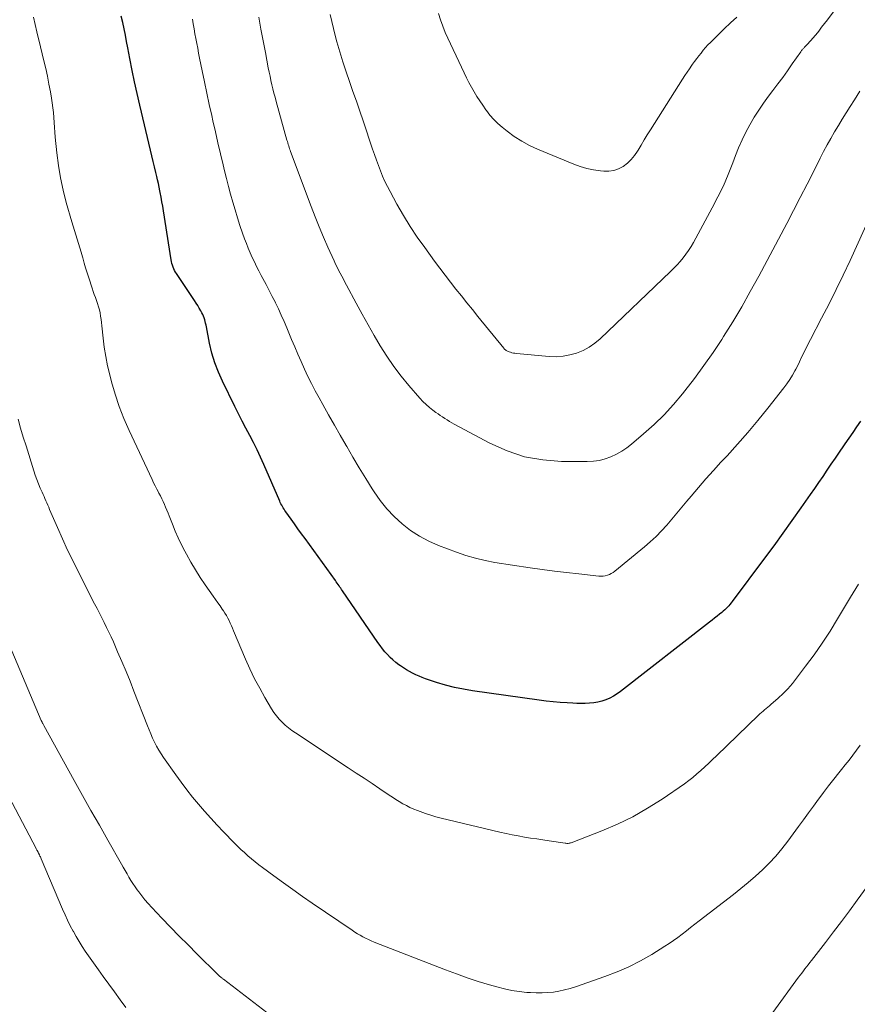
# Model space of a CAD drawing. Units: feet. Extents: x 1950000 to 1955029, y 505000 to 510001.
# Drawn here: x 1950253 to 1950367, y 506564 to 506699 of the extents above; entities that cross this region are included whole.
import ezdxf

# ---------------------------------------------------------------- set-up
doc = ezdxf.new("R2010")
doc.units = ezdxf.units.FT
doc.header["$LTSCALE"] = 100
doc.header["$MEASUREMENT"] = 0
doc.layers.add('CONTOUR INDEX', color=32, linetype='Continuous', lineweight=25)
doc.layers.add('CONTOUR INTERMEDIATE', color=40, linetype='Continuous', lineweight=15)

msp = doc.modelspace()

# ---------------------------------------------------------------- linework, layer by layer
at = {"layer": 'CONTOUR INDEX', "elevation": 960, "flags": 128}
msp.add_lwpolyline([(1950367.89, 506643.7), (1950367.37, 506642.91), (1950366.84, 506642.13), (1950366.3, 506641.34), (1950365.77, 506640.56), (1950365.57, 506640.27), (1950364.99, 506639.44), (1950364.42, 506638.61), (1950363.85, 506637.77), (1950363.28, 506636.94), (1950362.71, 506636.1), (1950362.15, 506635.26), (1950361.57, 506634.43), (1950361, 506633.6), (1950359.72, 506631.76), (1950358.5, 506630.02), (1950357.26, 506628.28), (1950356.01, 506626.56), (1950354.74, 506624.85), (1950350.31, 506618.92), (1950350.15, 506618.72), (1950349.98, 506618.51), (1950349.81, 506618.32), (1950349.63, 506618.13), (1950349.45, 506617.95), (1950349.26, 506617.77), (1950349.06, 506617.6), (1950348.86, 506617.43), (1950348.57, 506617.2), (1950348.23, 506616.92), (1950347.88, 506616.64), (1950347.53, 506616.36), (1950347.18, 506616.09), (1950334.98, 506606.58), (1950334.5, 506606.24), (1950334.01, 506605.93), (1950333.49, 506605.66), (1950332.96, 506605.43), (1950332.93, 506605.42), (1950332.39, 506605.24), (1950331.84, 506605.1), (1950331.28, 506605.01), (1950330.71, 506604.95), (1950330.13, 506604.93), (1950329.56, 506604.93), (1950328.98, 506604.93), (1950328.41, 506604.95), (1950327.63, 506604.99), (1950326.66, 506605.05), (1950325.7, 506605.13), (1950324.74, 506605.24), (1950323.78, 506605.36), (1950314.66, 506606.65), (1950313.41, 506606.87), (1950312.16, 506607.13), (1950310.93, 506607.45), (1950309.71, 506607.82), (1950308.22, 506608.31), (1950307.76, 506608.48), (1950307.31, 506608.66), (1950306.86, 506608.86), (1950306.42, 506609.08), (1950305.99, 506609.31), (1950305.57, 506609.56), (1950305.16, 506609.82), (1950304.75, 506610.1), (1950304.56, 506610.23), (1950304.14, 506610.55), (1950303.73, 506610.89), (1950303.34, 506611.25), (1950302.97, 506611.63), (1950302.62, 506612.03), (1950302.28, 506612.44), (1950301.96, 506612.86), (1950301.65, 506613.29), (1950296.81, 506620.38), (1950296.69, 506620.55), (1950296.57, 506620.73), (1950296.45, 506620.91), (1950296.33, 506621.09), (1950296.21, 506621.26), (1950296.08, 506621.44), (1950295.96, 506621.61), (1950295.84, 506621.79), (1950291.67, 506627.56), (1950291.19, 506628.23), (1950290.7, 506628.9), (1950290.22, 506629.57), (1950289.74, 506630.24), (1950289.02, 506631.24), (1950288.9, 506631.41), (1950288.78, 506631.59), (1950288.67, 506631.76), (1950288.56, 506631.95), (1950288.46, 506632.13), (1950288.36, 506632.32), (1950288.27, 506632.51), (1950288.19, 506632.7), (1950286.01, 506637.71), (1950285.56, 506638.73), (1950285.08, 506639.74), (1950284.59, 506640.74), (1950284.07, 506641.73), (1950283.55, 506642.71), (1950283.03, 506643.7), (1950282.53, 506644.7), (1950282.03, 506645.7), (1950280.33, 506649.15), (1950279.77, 506650.41), (1950279.27, 506651.7), (1950278.88, 506653.03), (1950278.57, 506654.38), (1950278.13, 506656.61), (1950278.08, 506656.86), (1950278.02, 506657.11), (1950277.96, 506657.36), (1950277.9, 506657.61), (1950277.82, 506657.85), (1950277.73, 506658.09), (1950277.62, 506658.32), (1950277.5, 506658.55), (1950277.35, 506658.82), (1950277.14, 506659.18), (1950276.93, 506659.54), (1950276.71, 506659.89), (1950276.48, 506660.23), (1950274.03, 506663.93), (1950273.89, 506664.15), (1950273.77, 506664.38), (1950273.66, 506664.61), (1950273.56, 506664.84), (1950273.47, 506665.09), (1950273.39, 506665.33), (1950273.34, 506665.59), (1950273.29, 506665.84), (1950272.24, 506672.55), (1950272.13, 506673.18), (1950272.03, 506673.8), (1950271.91, 506674.43), (1950271.79, 506675.05), (1950271.74, 506675.3), (1950271.64, 506675.8), (1950271.54, 506676.29), (1950271.43, 506676.79), (1950271.31, 506677.28), (1950271.19, 506677.81), (1950271, 506678.58), (1950270.82, 506679.34), (1950270.64, 506680.1), (1950270.46, 506680.86), (1950269, 506687.04), (1950268.64, 506688.64), (1950268.28, 506690.24), (1950267.95, 506691.84), (1950267.63, 506693.45), (1950267.36, 506694.91), (1950267.18, 506695.79), (1950267.01, 506696.67), (1950266.83, 506697.55), (1950266.64, 506698.42), (1950266.45, 506699.3)], dxfattribs=at)
at = {"layer": 'CONTOUR INTERMEDIATE', "flags": 128}
for points, elevation in [([(1950365.23, 506701.28), (1950363.36, 506698.78), (1950362.97, 506698.26), (1950362.57, 506697.75), (1950362.17, 506697.24), (1950361.76, 506696.73), (1950361.32, 506696.2), (1950361.12, 506695.97), (1950360.92, 506695.74), (1950360.72, 506695.52), (1950360.51, 506695.31), (1950360.23, 506695.03), (1950360.16, 506694.95), (1950360.09, 506694.88), (1950360.01, 506694.8), (1950359.95, 506694.73), (1950359.88, 506694.65), (1950359.81, 506694.57), (1950359.75, 506694.48), (1950359.69, 506694.4), (1950358.53, 506692.72), (1950357.89, 506691.79), (1950357.23, 506690.88), (1950356.56, 506689.97), (1950355.89, 506689.07), (1950355.29, 506688.3), (1950354.6, 506687.35), (1950353.94, 506686.38), (1950353.31, 506685.39), (1950352.72, 506684.38), (1950352.17, 506683.34), (1950351.65, 506682.29), (1950351.18, 506681.22), (1950350.75, 506680.13), (1950350.38, 506679.14), (1950349.75, 506677.56), (1950349.08, 506675.99), (1950348.34, 506674.46), (1950347.56, 506672.95), (1950344.97, 506668.22), (1950344.64, 506667.67), (1950344.31, 506667.13), (1950343.94, 506666.61), (1950343.56, 506666.09), (1950343.15, 506665.6), (1950342.73, 506665.12), (1950342.29, 506664.66), (1950341.84, 506664.21), (1950332.17, 506655), (1950331.44, 506654.38), (1950330.66, 506653.84), (1950329.82, 506653.4), (1950328.94, 506653.02), (1950328.02, 506652.77), (1950327.09, 506652.59), (1950326.14, 506652.53), (1950325.18, 506652.56), (1950320.7, 506652.96), (1950320.48, 506652.99), (1950320.27, 506653.03), (1950320.06, 506653.07), (1950319.86, 506653.13), (1950319.66, 506653.19), (1950319.56, 506653.23), (1950319.45, 506653.27), (1950319.36, 506653.32), (1950319.26, 506653.38), (1950319.17, 506653.45), (1950319.09, 506653.52), (1950319.01, 506653.6), (1950318.94, 506653.68), (1950315.4, 506658.06), (1950314.64, 506659), (1950313.89, 506659.94), (1950313.14, 506660.88), (1950312.38, 506661.82), (1950311.64, 506662.77), (1950310.9, 506663.72), (1950310.17, 506664.68), (1950309.45, 506665.65), (1950308.09, 506667.5), (1950307.06, 506668.95), (1950306.08, 506670.42), (1950305.16, 506671.93), (1950304.28, 506673.47), (1950303.33, 506675.2), (1950302.97, 506675.9), (1950302.62, 506676.6), (1950302.3, 506677.32), (1950302.01, 506678.05), (1950301.73, 506678.79), (1950301.46, 506679.53), (1950301.2, 506680.28), (1950300.94, 506681.02), (1950299.64, 506684.9), (1950299.18, 506686.25), (1950298.71, 506687.6), (1950298.24, 506688.95), (1950297.76, 506690.29), (1950297.29, 506691.65), (1950296.85, 506693), (1950296.44, 506694.37), (1950296.05, 506695.75), (1950295.81, 506696.64), (1950295.56, 506697.6), (1950295.33, 506698.56), (1950295.11, 506699.52)], 972), ([(1950367.61, 506621.3), (1950367.25, 506620.7), (1950366.9, 506620.1), (1950366.54, 506619.5), (1950364.76, 506616.54), (1950363.72, 506614.87), (1950362.65, 506613.22), (1950361.53, 506611.61), (1950360.37, 506610.02), (1950359.14, 506608.38), (1950358.55, 506607.65), (1950357.94, 506606.94), (1950357.28, 506606.28), (1950356.6, 506605.64), (1950355.61, 506604.76), (1950355.39, 506604.58), (1950355.18, 506604.4), (1950354.96, 506604.22), (1950354.74, 506604.05), (1950354.53, 506603.87), (1950354.31, 506603.69), (1950354.1, 506603.51), (1950353.9, 506603.32), (1950348.12, 506597.74), (1950347.6, 506597.23), (1950347.07, 506596.73), (1950346.54, 506596.23), (1950346, 506595.73), (1950345.46, 506595.24), (1950344.9, 506594.78), (1950344.32, 506594.33), (1950343.73, 506593.91), (1950340.66, 506591.8), (1950338.68, 506590.54), (1950336.65, 506589.38), (1950334.55, 506588.36), (1950332.39, 506587.43), (1950328.2, 506585.81), (1950328.1, 506585.77), (1950328, 506585.75), (1950327.9, 506585.73), (1950327.8, 506585.72), (1950327.69, 506585.72), (1950327.59, 506585.72), (1950327.48, 506585.73), (1950327.38, 506585.74), (1950325.17, 506586.06), (1950324.32, 506586.19), (1950323.47, 506586.32), (1950322.62, 506586.45), (1950321.78, 506586.58), (1950320.93, 506586.73), (1950320.09, 506586.88), (1950319.25, 506587.06), (1950318.41, 506587.25), (1950310.37, 506589.19), (1950309.64, 506589.38), (1950308.91, 506589.59), (1950308.19, 506589.82), (1950307.47, 506590.07), (1950307.1, 506590.21), (1950306.59, 506590.42), (1950306.07, 506590.65), (1950305.58, 506590.9), (1950305.09, 506591.16), (1950304.6, 506591.45), (1950304.13, 506591.74), (1950303.65, 506592.04), (1950303.19, 506592.35), (1950301.94, 506593.19), (1950300.86, 506593.92), (1950299.77, 506594.65), (1950298.68, 506595.37), (1950297.58, 506596.09), (1950290.35, 506600.87), (1950289.87, 506601.21), (1950289.4, 506601.56), (1950288.95, 506601.94), (1950288.52, 506602.34), (1950288.12, 506602.77), (1950287.74, 506603.21), (1950287.4, 506603.68), (1950287.08, 506604.18), (1950286.17, 506605.72), (1950285.44, 506607.01), (1950284.75, 506608.32), (1950284.11, 506609.66), (1950283.51, 506611.01), (1950281.87, 506614.89), (1950281.72, 506615.24), (1950281.56, 506615.6), (1950281.4, 506615.95), (1950281.24, 506616.29), (1950281.06, 506616.64), (1950280.88, 506616.98), (1950280.68, 506617.3), (1950280.47, 506617.63), (1950280.3, 506617.88), (1950280, 506618.32), (1950279.7, 506618.76), (1950279.39, 506619.2), (1950279.08, 506619.64), (1950277.98, 506621.2), (1950277.29, 506622.23), (1950276.62, 506623.27), (1950275.99, 506624.34), (1950275.38, 506625.43), (1950275.18, 506625.81), (1950274.71, 506626.72), (1950274.27, 506627.65), (1950273.85, 506628.59), (1950273.46, 506629.55), (1950273.02, 506630.67), (1950272.86, 506631.06), (1950272.7, 506631.46), (1950272.53, 506631.86), (1950272.36, 506632.25), (1950272.19, 506632.64), (1950272.01, 506633.03), (1950271.82, 506633.41), (1950271.62, 506633.8), (1950271.56, 506633.91), (1950271.33, 506634.34), (1950271.11, 506634.78), (1950270.89, 506635.22), (1950270.68, 506635.67), (1950267.52, 506642.4), (1950266.81, 506644.03), (1950266.16, 506645.68), (1950265.6, 506647.37), (1950265.11, 506649.08), (1950264.86, 506650.04), (1950264.57, 506651.29), (1950264.31, 506652.55), (1950264.12, 506653.82), (1950263.96, 506655.09), (1950263.78, 506656.77), (1950263.73, 506657.21), (1950263.67, 506657.65), (1950263.61, 506658.09), (1950263.53, 506658.53), (1950263.44, 506658.96), (1950263.33, 506659.39), (1950263.2, 506659.81), (1950263.05, 506660.23), (1950262.89, 506660.66), (1950262.73, 506661.08), (1950262.58, 506661.5), (1950262.44, 506661.93), (1950261.97, 506663.34), (1950261.75, 506664.02), (1950261.54, 506664.71), (1950261.34, 506665.39), (1950261.15, 506666.08), (1950261.11, 506666.26), (1950260.95, 506666.86), (1950260.78, 506667.46), (1950260.59, 506668.06), (1950260.4, 506668.66), (1950260.2, 506669.25), (1950260.01, 506669.85), (1950259.83, 506670.45), (1950259.66, 506671.05), (1950258.9, 506673.68), (1950258.47, 506675.37), (1950258.1, 506677.07), (1950257.82, 506678.79), (1950257.6, 506680.52), (1950257.39, 506682.65), (1950257.33, 506683.33), (1950257.28, 506684), (1950257.23, 506684.68), (1950257.18, 506685.35), (1950257.13, 506686.03), (1950257.06, 506686.7), (1950256.97, 506687.37), (1950256.87, 506688.04), (1950256.72, 506688.87), (1950256.52, 506689.94), (1950256.31, 506691.02), (1950256.08, 506692.09), (1950255.83, 506693.15), (1950255.36, 506695.08), (1950254.87, 506697.11), (1950254.38, 506699.13)], 956), ([(1950369.34, 506672.01), (1950366.48, 506665.73), (1950365.54, 506663.73), (1950364.58, 506661.74), (1950363.59, 506659.77), (1950362.57, 506657.8), (1950361.04, 506654.9), (1950360.78, 506654.4), (1950360.52, 506653.89), (1950360.27, 506653.38), (1950360.03, 506652.86), (1950359.78, 506652.35), (1950359.53, 506651.84), (1950359.28, 506651.33), (1950359.02, 506650.82), (1950358.9, 506650.59), (1950358.57, 506649.99), (1950358.21, 506649.39), (1950357.81, 506648.82), (1950357.4, 506648.26), (1950355.17, 506645.46), (1950353.82, 506643.79), (1950352.44, 506642.14), (1950351.02, 506640.52), (1950349.58, 506638.92), (1950348.75, 506638.03), (1950347.71, 506636.89), (1950346.69, 506635.74), (1950345.68, 506634.57), (1950344.68, 506633.4), (1950344.08, 506632.68), (1950343.39, 506631.86), (1950342.7, 506631.04), (1950342, 506630.22), (1950341.3, 506629.4), (1950340.58, 506628.61), (1950339.84, 506627.84), (1950339.05, 506627.11), (1950338.24, 506626.41), (1950334.19, 506623.07), (1950333.95, 506622.9), (1950333.7, 506622.75), (1950333.44, 506622.63), (1950333.16, 506622.53), (1950332.88, 506622.46), (1950332.59, 506622.42), (1950332.3, 506622.41), (1950332, 506622.42), (1950329.24, 506622.7), (1950327.56, 506622.89), (1950325.89, 506623.09), (1950324.22, 506623.31), (1950322.55, 506623.55), (1950317.72, 506624.29), (1950316.37, 506624.54), (1950315.04, 506624.85), (1950313.73, 506625.24), (1950312.44, 506625.69), (1950310, 506626.61), (1950308.66, 506627.2), (1950307.37, 506627.88), (1950306.15, 506628.69), (1950304.99, 506629.58), (1950303.91, 506630.58), (1950302.9, 506631.63), (1950301.99, 506632.78), (1950301.15, 506633.98), (1950300.9, 506634.38), (1950299.99, 506635.82), (1950299.1, 506637.27), (1950298.23, 506638.73), (1950297.38, 506640.2), (1950297.3, 506640.33), (1950296.49, 506641.74), (1950295.69, 506643.15), (1950294.89, 506644.56), (1950294.09, 506645.97), (1950293.59, 506646.86), (1950293.06, 506647.84), (1950292.55, 506648.83), (1950292.06, 506649.83), (1950291.59, 506650.83), (1950291.14, 506651.85), (1950290.69, 506652.87), (1950290.26, 506653.89), (1950289.82, 506654.91), (1950289.16, 506656.51), (1950288.79, 506657.38), (1950288.4, 506658.24), (1950288.01, 506659.09), (1950287.6, 506659.94), (1950287.59, 506659.96), (1950287.17, 506660.79), (1950286.75, 506661.62), (1950286.32, 506662.44), (1950285.88, 506663.26), (1950285.65, 506663.69), (1950285.33, 506664.3), (1950285.02, 506664.91), (1950284.72, 506665.53), (1950284.42, 506666.15), (1950284.14, 506666.78), (1950283.87, 506667.41), (1950283.62, 506668.05), (1950283.38, 506668.69), (1950283.1, 506669.5), (1950282.73, 506670.55), (1950282.38, 506671.61), (1950282.06, 506672.67), (1950281.74, 506673.74), (1950281.44, 506674.82), (1950281.15, 506675.9), (1950280.88, 506676.98), (1950280.61, 506678.06), (1950280.41, 506678.89), (1950280.05, 506680.39), (1950279.7, 506681.89), (1950279.36, 506683.39), (1950279.02, 506684.9), (1950278.86, 506685.62), (1950278.53, 506687.15), (1950278.2, 506688.7), (1950277.88, 506690.24), (1950277.56, 506691.78), (1950277.2, 506693.53), (1950277.06, 506694.2), (1950276.93, 506694.87), (1950276.8, 506695.54), (1950276.68, 506696.21), (1950276.56, 506696.87), (1950276.44, 506697.54), (1950276.32, 506698.21), (1950276.21, 506698.88)], 964), ([(1950367.81, 506688.98), (1950367.46, 506688.38), (1950367.09, 506687.8), (1950366.49, 506686.87), (1950365.94, 506686.01), (1950365.39, 506685.14), (1950364.86, 506684.26), (1950364.33, 506683.38), (1950363.82, 506682.5), (1950363.32, 506681.6), (1950362.84, 506680.7), (1950362.37, 506679.79), (1950361.48, 506678.01), (1950360.56, 506676.2), (1950359.64, 506674.4), (1950358.71, 506672.61), (1950357.77, 506670.82), (1950353.93, 506663.58), (1950352.78, 506661.47), (1950351.6, 506659.38), (1950350.36, 506657.32), (1950349.1, 506655.28), (1950348.86, 506654.91), (1950347.66, 506653.09), (1950346.42, 506651.3), (1950345.13, 506649.55), (1950343.8, 506647.82), (1950343.48, 506647.42), (1950342.24, 506645.95), (1950340.94, 506644.54), (1950339.57, 506643.2), (1950338.14, 506641.92), (1950336.48, 506640.52), (1950335.82, 506640.01), (1950335.13, 506639.54), (1950334.4, 506639.14), (1950333.65, 506638.78), (1950332.86, 506638.51), (1950332.06, 506638.3), (1950331.24, 506638.19), (1950330.41, 506638.14), (1950326.87, 506638.15), (1950324.31, 506638.35), (1950321.8, 506638.79), (1950319.39, 506639.6), (1950317.04, 506640.64), (1950312.13, 506643.28), (1950311.8, 506643.46), (1950311.48, 506643.65), (1950311.16, 506643.84), (1950310.85, 506644.04), (1950310.54, 506644.25), (1950310.23, 506644.46), (1950309.92, 506644.67), (1950309.62, 506644.89), (1950309.22, 506645.17), (1950308.74, 506645.55), (1950308.27, 506645.95), (1950307.84, 506646.38), (1950307.42, 506646.83), (1950305.92, 506648.56), (1950304.86, 506649.86), (1950303.84, 506651.2), (1950302.9, 506652.58), (1950302, 506654), (1950301.15, 506655.45), (1950300.31, 506656.91), (1950299.49, 506658.38), (1950298.69, 506659.86), (1950297.37, 506662.33), (1950297.15, 506662.74), (1950296.93, 506663.16), (1950296.71, 506663.57), (1950296.49, 506663.99), (1950296.27, 506664.4), (1950296.06, 506664.82), (1950295.86, 506665.24), (1950295.66, 506665.67), (1950294.8, 506667.57), (1950294.19, 506668.95), (1950293.6, 506670.34), (1950293.04, 506671.74), (1950292.49, 506673.16), (1950289.69, 506680.68), (1950289.62, 506680.88), (1950289.55, 506681.07), (1950289.49, 506681.27), (1950289.42, 506681.47), (1950289.36, 506681.67), (1950289.3, 506681.87), (1950289.24, 506682.07), (1950289.18, 506682.27), (1950287.71, 506687.56), (1950287.55, 506688.14), (1950287.4, 506688.71), (1950287.26, 506689.29), (1950287.12, 506689.87), (1950286.99, 506690.45), (1950286.86, 506691.03), (1950286.74, 506691.61), (1950286.62, 506692.2), (1950286.22, 506694.29), (1950285.92, 506695.9), (1950285.62, 506697.51), (1950285.34, 506699.13)], 968), ([(1950350.94, 506699.15), (1950350.05, 506698.35), (1950349.17, 506697.52), (1950348.32, 506696.68), (1950347.31, 506695.67), (1950346.97, 506695.32), (1950346.65, 506694.96), (1950346.33, 506694.59), (1950346.03, 506694.22), (1950345.73, 506693.83), (1950345.43, 506693.45), (1950345.14, 506693.06), (1950344.85, 506692.67), (1950344.75, 506692.53), (1950344.41, 506692.07), (1950344.09, 506691.6), (1950343.77, 506691.12), (1950343.46, 506690.64), (1950339.06, 506683.67), (1950338.63, 506682.98), (1950338.2, 506682.28), (1950337.79, 506681.59), (1950337.37, 506680.89), (1950337.29, 506680.74), (1950336.88, 506680.15), (1950336.43, 506679.59), (1950335.91, 506679.1), (1950335.34, 506678.66), (1950334.71, 506678.33), (1950334.06, 506678.09), (1950333.38, 506677.99), (1950332.67, 506677.98), (1950332.22, 506678.03), (1950331.27, 506678.17), (1950330.34, 506678.36), (1950329.43, 506678.63), (1950328.54, 506678.95), (1950323.57, 506681.01), (1950322.47, 506681.52), (1950321.4, 506682.1), (1950320.38, 506682.76), (1950319.4, 506683.49), (1950318.74, 506684.02), (1950318.14, 506684.55), (1950317.57, 506685.1), (1950317.05, 506685.7), (1950316.56, 506686.33), (1950316.48, 506686.44), (1950316.07, 506687.04), (1950315.66, 506687.65), (1950315.26, 506688.27), (1950314.88, 506688.89), (1950314.51, 506689.53), (1950314.16, 506690.17), (1950313.82, 506690.82), (1950313.51, 506691.48), (1950310.92, 506697.05), (1950310.56, 506697.9), (1950310.24, 506698.76), (1950309.98, 506699.65)], 976), ([(1950367.86, 506599.18), (1950367.35, 506598.5), (1950366.84, 506597.83), (1950366.33, 506597.16), (1950365.8, 506596.5), (1950365.28, 506595.84), (1950364.92, 506595.39), (1950364.22, 506594.51), (1950363.52, 506593.62), (1950362.84, 506592.72), (1950362.17, 506591.81), (1950362.13, 506591.77), (1950361.45, 506590.83), (1950360.76, 506589.9), (1950360.08, 506588.96), (1950359.39, 506588.03), (1950357.92, 506586.02), (1950357.11, 506584.98), (1950356.27, 506583.98), (1950355.38, 506583.02), (1950354.45, 506582.09), (1950353.48, 506581.2), (1950352.5, 506580.33), (1950351.48, 506579.5), (1950350.45, 506578.68), (1950345.74, 506575.07), (1950345.16, 506574.62), (1950344.58, 506574.17), (1950344, 506573.71), (1950343.43, 506573.26), (1950342.85, 506572.81), (1950342.25, 506572.38), (1950341.65, 506571.97), (1950341.03, 506571.58), (1950339.24, 506570.48), (1950337.69, 506569.59), (1950336.12, 506568.78), (1950334.49, 506568.08), (1950332.83, 506567.44), (1950328.79, 506566.04), (1950328.04, 506565.81), (1950327.29, 506565.6), (1950326.52, 506565.44), (1950325.75, 506565.31), (1950324.97, 506565.23), (1950324.19, 506565.18), (1950323.41, 506565.18), (1950322.63, 506565.22), (1950322.11, 506565.26), (1950321.07, 506565.37), (1950320.04, 506565.53), (1950319.03, 506565.74), (1950318.01, 506566), (1950316.97, 506566.3), (1950315.45, 506566.77), (1950313.94, 506567.26), (1950312.44, 506567.79), (1950310.95, 506568.34), (1950301.16, 506572.16), (1950300.76, 506572.33), (1950300.37, 506572.5), (1950299.98, 506572.69), (1950299.6, 506572.88), (1950299.22, 506573.09), (1950298.85, 506573.31), (1950298.49, 506573.54), (1950298.13, 506573.78), (1950292.66, 506577.52), (1950291.33, 506578.44), (1950290.01, 506579.36), (1950288.7, 506580.3), (1950287.4, 506581.25), (1950285.85, 506582.39), (1950285.33, 506582.78), (1950284.82, 506583.18), (1950284.32, 506583.59), (1950283.83, 506584.01), (1950283.34, 506584.44), (1950282.87, 506584.88), (1950282.4, 506585.33), (1950281.95, 506585.79), (1950280.48, 506587.3), (1950279.6, 506588.23), (1950278.73, 506589.17), (1950277.88, 506590.12), (1950277.04, 506591.09), (1950276.23, 506592.08), (1950275.43, 506593.08), (1950274.67, 506594.1), (1950273.92, 506595.13), (1950272.26, 506597.5), (1950271.92, 506598.01), (1950271.6, 506598.53), (1950271.3, 506599.07), (1950271.01, 506599.61), (1950270.75, 506600.17), (1950270.5, 506600.73), (1950270.26, 506601.29), (1950270.03, 506601.87), (1950268.19, 506606.6), (1950267.65, 506607.97), (1950267.1, 506609.33), (1950266.53, 506610.68), (1950265.95, 506612.03), (1950265.36, 506613.39), (1950265.06, 506614.05), (1950264.75, 506614.71), (1950264.44, 506615.37), (1950264.12, 506616.02), (1950263.79, 506616.67), (1950263.46, 506617.32), (1950263.13, 506617.97), (1950262.79, 506618.62), (1950260.57, 506622.96), (1950259.82, 506624.47), (1950259.08, 506625.98), (1950258.38, 506627.52), (1950257.7, 506629.06), (1950256.61, 506631.57), (1950256.49, 506631.86), (1950256.36, 506632.16), (1950256.23, 506632.45), (1950256.1, 506632.74), (1950255.97, 506633.04), (1950255.84, 506633.33), (1950255.71, 506633.63), (1950255.58, 506633.92), (1950255.33, 506634.5), (1950255.08, 506635.08), (1950254.85, 506635.67), (1950254.64, 506636.27), (1950254.44, 506636.88), (1950253.37, 506640.27), (1950252.99, 506641.49), (1950252.63, 506642.71), (1950252.28, 506643.94)], 952), ([(1950289.41, 506560.22), (1950280.46, 506567.06), (1950280.36, 506567.14), (1950280.27, 506567.22), (1950280.17, 506567.3), (1950280.08, 506567.38), (1950279.99, 506567.46), (1950279.9, 506567.54), (1950279.81, 506567.63), (1950279.72, 506567.71), (1950276.83, 506570.56), (1950275.62, 506571.77), (1950274.41, 506572.99), (1950273.21, 506574.22), (1950272.02, 506575.45), (1950270.62, 506576.92), (1950270.15, 506577.44), (1950269.69, 506577.96), (1950269.26, 506578.5), (1950268.84, 506579.06), (1950268.63, 506579.35), (1950268.33, 506579.77), (1950268.04, 506580.2), (1950267.77, 506580.64), (1950267.5, 506581.08), (1950267.24, 506581.53), (1950266.98, 506581.98), (1950266.72, 506582.43), (1950266.47, 506582.88), (1950264.6, 506586.17), (1950263.44, 506588.21), (1950262.29, 506590.25), (1950261.14, 506592.3), (1950260, 506594.35), (1950255.81, 506601.91), (1950255.76, 506601.99), (1950255.72, 506602.07), (1950255.68, 506602.15), (1950255.63, 506602.23), (1950255.57, 506602.36), (1950255.56, 506602.38), (1950255.55, 506602.4), (1950255.54, 506602.42), (1950255.53, 506602.43), (1950255.5, 506602.51), (1950255.49, 506602.53), (1950255.48, 506602.55), (1950255.47, 506602.57), (1950255.46, 506602.58), (1950251.43, 506612.16)], 948), ([(1950267.09, 506563.18), (1950266.3, 506564.25), (1950265.51, 506565.32), (1950264.73, 506566.39), (1950263.95, 506567.46), (1950263.33, 506568.34), (1950262.87, 506568.98), (1950262.41, 506569.62), (1950261.96, 506570.27), (1950261.51, 506570.91), (1950261.07, 506571.57), (1950260.65, 506572.23), (1950260.25, 506572.91), (1950259.87, 506573.6), (1950259.83, 506573.67), (1950259.45, 506574.41), (1950259.08, 506575.16), (1950258.73, 506575.91), (1950258.39, 506576.67), (1950255.46, 506583.57), (1950255.4, 506583.71), (1950255.34, 506583.85), (1950255.28, 506583.98), (1950255.22, 506584.12), (1950255.14, 506584.29), (1950255.11, 506584.34), (1950255.09, 506584.39), (1950255.06, 506584.44), (1950255.04, 506584.49), (1950255.01, 506584.54), (1950254.98, 506584.59), (1950254.95, 506584.64), (1950254.93, 506584.69), (1950254.9, 506584.73), (1950254.86, 506584.8), (1950254.82, 506584.88), (1950254.78, 506584.95), (1950254.75, 506585.02), (1950249.54, 506594.84)], 944), ([(1950370.2, 506581.66), (1950367.45, 506577.91), (1950366.37, 506576.46), (1950365.28, 506575.01), (1950364.19, 506573.56), (1950363.09, 506572.12), (1950361.17, 506569.62), (1950360.95, 506569.34), (1950360.73, 506569.05), (1950360.51, 506568.77), (1950360.28, 506568.48), (1950360.06, 506568.2), (1950359.84, 506567.91), (1950359.62, 506567.62), (1950359.41, 506567.33), (1950355.88, 506562.51)], 948)]:
    msp.add_lwpolyline(points, dxfattribs=dict(at, elevation=elevation))

doc.saveas('drawing.dxf')
